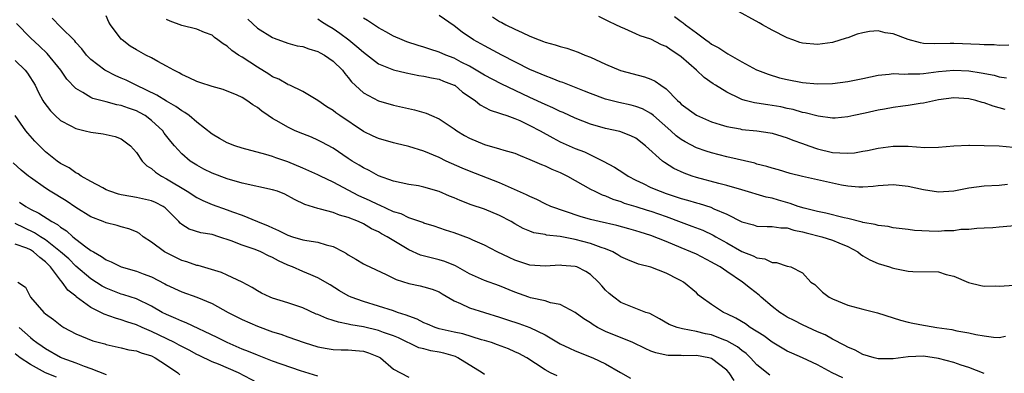
# Model space of a CAD drawing. Units: inches. Extents: x 2562000 to 2565000, y 1542000 to 1545000.
# Drawn here: x 2562540 to 2562670, y 1542657 to 1542704 of the extents above; entities that cross this region are included whole.
import ezdxf

# ---------------------------------------------------------------- set-up
doc = ezdxf.new("R2010")
doc.units = ezdxf.units.IN
doc.header["$MEASUREMENT"] = 0
doc.layers.add('LD25621542_2ft', color=40, linetype='Continuous')

msp = doc.modelspace()

# ---------------------------------------------------------------- linework, layer by layer
at = {"layer": 'LD25621542_2ft'}
for points, elevation in [([(2562648.33, 1542656.33), (2562646.92, 1542657), (2562645, 1542658.06), (2562643, 1542658.97), (2562641.6, 1542659.6), (2562641, 1542659.89), (2562639, 1542661.07), (2562637.89, 1542661.89), (2562636.12, 1542663), (2562635.47, 1542663.47), (2562634.22, 1542664.22), (2562633, 1542664.81), (2562632.56, 1542665), (2562631, 1542666.03), (2562629.65, 1542667), (2562629.29, 1542667.29), (2562629, 1542667.58), (2562627.31, 1542669), (2562627, 1542669.18), (2562626.64, 1542669.36), (2562625, 1542670.16), (2562623, 1542670.96), (2562621.36, 1542671.36), (2562619.92, 1542671.92), (2562619, 1542672.34), (2562618.62, 1542672.62), (2562617.95, 1542673), (2562617, 1542673.41), (2562616.43, 1542673.57), (2562615, 1542674.11), (2562613, 1542674.62), (2562611, 1542675.01), (2562609.21, 1542675.21), (2562609, 1542675.27), (2562607.53, 1542675.53), (2562607, 1542675.72), (2562606.1, 1542676.1), (2562605, 1542676.71), (2562604.51, 1542677), (2562603, 1542677.81), (2562601, 1542678.63), (2562599.23, 1542679.23), (2562597.78, 1542679.78), (2562597, 1542680.12), (2562596.37, 1542680.37), (2562595, 1542680.98), (2562593, 1542681.55), (2562592.29, 1542681.71), (2562591, 1542681.91), (2562589, 1542682.34), (2562587, 1542683.02), (2562585.75, 1542683.75), (2562585, 1542684.08), (2562584.45, 1542684.45), (2562583.51, 1542685), (2562583, 1542685.33), (2562581, 1542686.7), (2562579.51, 1542687.51), (2562579, 1542687.76), (2562578.15, 1542688.15), (2562577, 1542688.58), (2562576, 1542689), (2562575, 1542689.46), (2562573.87, 1542690.13), (2562573, 1542690.61), (2562572.4, 1542691), (2562571.57, 1542691.57), (2562571, 1542692.07), (2562570.41, 1542692.41), (2562569.61, 1542693), (2562569, 1542693.39), (2562568.31, 1542693.69), (2562566.46, 1542694.46), (2562565, 1542694.85), (2562563.39, 1542695.39), (2562563, 1542695.5), (2562562, 1542696), (2562561, 1542696.41), (2562560.64, 1542696.64), (2562559.95, 1542697), (2562559, 1542697.55), (2562557.85, 1542698.15), (2562557, 1542698.63), (2562556.27, 1542699), (2562555, 1542699.68), (2562554.19, 1542700.19), (2562553.13, 1542701), (2562553, 1542701.12), (2562551.59, 1542703), (2562551.36, 1542703.36), (2562551, 1542704.17)], 8412), ([(2562670.12, 1542681.88), (2562669, 1542681.76), (2562667, 1542681.68), (2562665, 1542681.42), (2562663, 1542681.02), (2562661, 1542680.87), (2562659, 1542681.17), (2562657, 1542681.64), (2562655, 1542681.83), (2562653, 1542681.7), (2562652.37, 1542681.63), (2562651, 1542681.54), (2562650.45, 1542681.55), (2562649, 1542681.68), (2562648.18, 1542681.82), (2562647, 1542682.06), (2562645, 1542682.5), (2562643, 1542682.97), (2562641.37, 1542683.37), (2562639.83, 1542683.83), (2562639, 1542684.05), (2562638.29, 1542684.29), (2562637, 1542684.6), (2562636.7, 1542684.7), (2562633, 1542685.54), (2562631, 1542686.06), (2562630.29, 1542686.29), (2562629, 1542686.76), (2562627.53, 1542687.53), (2562627, 1542687.85), (2562626.33, 1542688.33), (2562625.61, 1542689), (2562623.33, 1542691), (2562623.16, 1542691.16), (2562623, 1542691.27), (2562621.88, 1542691.88), (2562621, 1542692.22), (2562620.37, 1542692.37), (2562618.73, 1542692.73), (2562617, 1542693.16), (2562615, 1542693.9), (2562614.23, 1542694.23), (2562612.24, 1542695), (2562611.36, 1542695.36), (2562611, 1542695.47), (2562609.92, 1542695.92), (2562609, 1542696.24), (2562608.48, 1542696.48), (2562607, 1542697.1), (2562603.29, 1542699), (2562601, 1542700.2), (2562599.57, 1542701), (2562598.04, 1542702.04), (2562597, 1542702.88), (2562595, 1542704.22)], 8402), ([(2562602.07, 1542704.07), (2562603, 1542703.45), (2562603.31, 1542703.3), (2562603.82, 1542703), (2562605, 1542702.4), (2562606, 1542702), (2562607, 1542701.48), (2562608.24, 1542701), (2562608.81, 1542700.81), (2562609, 1542700.72), (2562610.36, 1542700.36), (2562611, 1542700.12), (2562611.89, 1542699.89), (2562613.37, 1542699.37), (2562614.27, 1542699), (2562615, 1542698.73), (2562617, 1542697.8), (2562618.95, 1542696.95), (2562622.13, 1542696.13), (2562623, 1542695.8), (2562623.55, 1542695.55), (2562624.32, 1542695), (2562625, 1542694.54), (2562626.5, 1542693), (2562626.77, 1542692.77), (2562627, 1542692.52), (2562629, 1542691.04), (2562631, 1542690.19), (2562632.16, 1542689.84), (2562633, 1542689.55), (2562634.77, 1542689.23), (2562635, 1542689.17), (2562637, 1542689), (2562638.74, 1542688.74), (2562639, 1542688.69), (2562640.28, 1542688.28), (2562641, 1542688.07), (2562641.76, 1542687.76), (2562643, 1542687.32), (2562643.85, 1542687), (2562645, 1542686.6), (2562647, 1542686.13), (2562647.94, 1542686.06), (2562649, 1542686.03), (2562649.9, 1542686.1), (2562651, 1542686.3), (2562651.62, 1542686.38), (2562653, 1542686.71), (2562655, 1542686.97), (2562657, 1542686.94), (2562659.2, 1542686.8), (2562661, 1542686.84), (2562663, 1542687), (2562665, 1542687.1), (2562665.09, 1542687.09), (2562667, 1542687.07), (2562669, 1542687), (2562670.85, 1542686.85)], 8400), ([(2562669.8, 1542691.8), (2562668.23, 1542692.23), (2562667, 1542692.67), (2562666.74, 1542692.74), (2562665.94, 1542693), (2562665, 1542693.23), (2562663, 1542693.35), (2562661, 1542693.08), (2562660.58, 1542693), (2562659, 1542692.63), (2562658.58, 1542692.58), (2562657, 1542692.33), (2562656.26, 1542692.26), (2562655, 1542692.08), (2562653.87, 1542691.87), (2562653, 1542691.7), (2562651.3, 1542691.3), (2562649.78, 1542691), (2562649, 1542690.82), (2562647.32, 1542690.68), (2562647, 1542690.67), (2562645.08, 1542690.92), (2562643.38, 1542691.38), (2562643, 1542691.43), (2562641.8, 1542691.8), (2562641, 1542691.95), (2562640.14, 1542692.14), (2562639, 1542692.35), (2562638.42, 1542692.42), (2562637, 1542692.66), (2562636.69, 1542692.69), (2562635.46, 1542693), (2562635, 1542693.13), (2562634.73, 1542693.27), (2562633, 1542694.08), (2562631.53, 1542695), (2562631.21, 1542695.21), (2562630.03, 1542696.03), (2562629, 1542697), (2562627, 1542698.75), (2562626.67, 1542699), (2562625.65, 1542699.65), (2562625, 1542700.12), (2562624.37, 1542700.37), (2562623, 1542701.09), (2562621.56, 1542701.56), (2562621, 1542701.82), (2562619.55, 1542702.45), (2562619, 1542702.67), (2562618.34, 1542703), (2562617.43, 1542703.43), (2562617, 1542703.67), (2562616.11, 1542704.11)], 8398), ([(2562626.09, 1542704.09), (2562627, 1542703.43), (2562627.27, 1542703.27), (2562627.57, 1542703), (2562629, 1542701.92), (2562629.56, 1542701.56), (2562630.24, 1542701), (2562630.69, 1542700.69), (2562631, 1542700.45), (2562631.96, 1542699.96), (2562633, 1542699.24), (2562633.17, 1542699.17), (2562633.44, 1542699), (2562635, 1542698.12), (2562636.94, 1542697.06), (2562637.07, 1542697), (2562638.46, 1542696.46), (2562640, 1542696), (2562641, 1542695.75), (2562643, 1542695.37), (2562645, 1542695.18), (2562647, 1542695.25), (2562649, 1542695.51), (2562649.65, 1542695.65), (2562651, 1542695.89), (2562653, 1542696.33), (2562654.47, 1542696.47), (2562655, 1542696.57), (2562656.49, 1542696.49), (2562657, 1542696.53), (2562658.53, 1542696.53), (2562659, 1542696.57), (2562661, 1542696.82), (2562663, 1542697.01), (2562665, 1542696.91), (2562666.64, 1542696.64), (2562668.32, 1542696.32), (2562669, 1542696.13), (2562669.99, 1542695.99)], 8396), ([(2562670.29, 1542700.29), (2562669, 1542700.28), (2562668.34, 1542700.34), (2562667, 1542700.33), (2562666.39, 1542700.39), (2562663, 1542700.54), (2562662.52, 1542700.52), (2562660.49, 1542700.49), (2562659, 1542700.54), (2562658.6, 1542700.6), (2562657, 1542701.04), (2562655, 1542701.8), (2562653.95, 1542701.95), (2562653, 1542702.22), (2562651.87, 1542702.13), (2562651, 1542701.95), (2562650.25, 1542701.75), (2562649, 1542701.28), (2562648.78, 1542701.22), (2562647, 1542700.66), (2562645, 1542700.39), (2562643, 1542700.59), (2562642.68, 1542700.68), (2562641.75, 1542701), (2562641, 1542701.28), (2562639, 1542702.3), (2562637.72, 1542703), (2562637.27, 1542703.27), (2562634.06, 1542705)], 8394), ([(2562634.01, 1542656.01), (2562633.35, 1542657), (2562633, 1542657.38), (2562631, 1542658.89), (2562630.63, 1542659), (2562629, 1542659.31), (2562627.27, 1542659.27), (2562627, 1542659.29), (2562625.29, 1542659.29), (2562625, 1542659.33), (2562623.64, 1542659.64), (2562623, 1542659.86), (2562622.22, 1542660.22), (2562620.62, 1542661), (2562617, 1542662.49), (2562615.95, 1542663), (2562615.35, 1542663.35), (2562615, 1542663.62), (2562614.13, 1542664.13), (2562613, 1542664.96), (2562611, 1542666.02), (2562609.73, 1542666.27), (2562609, 1542666.52), (2562607.06, 1542666.94), (2562606.87, 1542667), (2562605, 1542667.67), (2562603, 1542668.52), (2562601, 1542669.22), (2562599, 1542670.09), (2562597.15, 1542671.15), (2562595.74, 1542671.74), (2562595, 1542671.96), (2562594.14, 1542672.14), (2562592.56, 1542672.56), (2562591, 1542673.25), (2562588.15, 1542675), (2562587.39, 1542675.39), (2562587, 1542675.63), (2562586.05, 1542676.05), (2562585, 1542676.69), (2562584.34, 1542677), (2562583, 1542677.54), (2562581.85, 1542677.85), (2562581, 1542678.2), (2562579.35, 1542678.65), (2562579, 1542678.71), (2562577.25, 1542679.25), (2562575.91, 1542679.9), (2562574.6, 1542680.6), (2562573.63, 1542681), (2562573, 1542681.21), (2562569, 1542682.05), (2562567, 1542682.64), (2562565, 1542683.4), (2562563.93, 1542683.93), (2562563, 1542684.43), (2562562.13, 1542685), (2562561, 1542685.96), (2562560.06, 1542687), (2562559.58, 1542687.58), (2562558.69, 1542688.69), (2562558.48, 1542689), (2562557, 1542690.37), (2562556.16, 1542691), (2562555.43, 1542691.43), (2562555, 1542691.63), (2562553.97, 1542691.97), (2562553, 1542692.35), (2562552.43, 1542692.43), (2562551, 1542692.83), (2562550.85, 1542692.85), (2562550.32, 1542693), (2562549.27, 1542693.27), (2562549, 1542693.4), (2562547.93, 1542694.07), (2562547, 1542694.58), (2562545.83, 1542695.83), (2562545.02, 1542697), (2562543.22, 1542699.22), (2562542.19, 1542700.19), (2562541, 1542701.27), (2562539.15, 1542703.15)], 8416), ([(2562638.71, 1542656.71), (2562637, 1542658.08), (2562636.14, 1542659), (2562635.56, 1542659.56), (2562635, 1542659.97), (2562634.43, 1542660.43), (2562633, 1542661.25), (2562632.61, 1542661.39), (2562631, 1542662.02), (2562630.18, 1542662.18), (2562629, 1542662.49), (2562627.16, 1542662.84), (2562627, 1542662.85), (2562626.46, 1542663), (2562625.4, 1542663.4), (2562624.13, 1542664.13), (2562622.83, 1542664.83), (2562622.32, 1542665), (2562619, 1542666.31), (2562618.07, 1542667), (2562617.48, 1542667.48), (2562617, 1542667.94), (2562616.49, 1542668.49), (2562616.07, 1542669), (2562615, 1542669.99), (2562614.38, 1542670.38), (2562613.18, 1542671), (2562613, 1542671.07), (2562611.2, 1542671.2), (2562611, 1542671.23), (2562609, 1542671.09), (2562607, 1542671.23), (2562605, 1542671.91), (2562604.25, 1542672.25), (2562602.68, 1542673), (2562601, 1542673.88), (2562599.44, 1542674.56), (2562599, 1542674.77), (2562597, 1542675.49), (2562595.85, 1542675.85), (2562594.37, 1542676.37), (2562593, 1542676.8), (2562592.87, 1542676.87), (2562591, 1542677.51), (2562590, 1542678), (2562589, 1542678.29), (2562587.15, 1542679.15), (2562587, 1542679.2), (2562585.8, 1542679.8), (2562584.41, 1542680.41), (2562581, 1542682.2), (2562579.32, 1542683), (2562579, 1542683.17), (2562577, 1542684.06), (2562575, 1542684.9), (2562573.44, 1542685.44), (2562573, 1542685.61), (2562572.12, 1542685.88), (2562569, 1542686.69), (2562568.03, 1542687), (2562567, 1542687.4), (2562565.97, 1542687.97), (2562565, 1542688.53), (2562563, 1542690.12), (2562561.98, 1542691), (2562561.42, 1542691.42), (2562561, 1542691.62), (2562560.22, 1542692.22), (2562559, 1542692.89), (2562557.72, 1542693.72), (2562554.96, 1542695), (2562553.66, 1542695.66), (2562553, 1542695.96), (2562552.27, 1542696.27), (2562550.94, 1542696.94), (2562550.83, 1542697), (2562549, 1542698.41), (2562548.43, 1542699), (2562547.82, 1542699.82), (2562547, 1542700.68), (2562546.86, 1542700.86), (2562545, 1542702.73), (2562543.86, 1542703.86)], 8414), ([(2562667, 1542656.9), (2562665, 1542657.7), (2562663.99, 1542658.01), (2562663, 1542658.38), (2562661, 1542658.91), (2562659, 1542659.2), (2562657, 1542659.14), (2562655, 1542658.88), (2562653, 1542658.88), (2562652.49, 1542659), (2562651, 1542659.43), (2562649.99, 1542659.99), (2562649, 1542660.38), (2562648.63, 1542660.63), (2562647, 1542661.46), (2562646.01, 1542662.01), (2562645, 1542662.44), (2562643, 1542663.36), (2562641.91, 1542663.91), (2562641, 1542664.38), (2562640.61, 1542664.61), (2562640.03, 1542665), (2562639, 1542665.79), (2562637.56, 1542667), (2562637.27, 1542667.27), (2562636.14, 1542668.14), (2562635.1, 1542669), (2562633, 1542670.38), (2562632.13, 1542671), (2562631.4, 1542671.4), (2562631, 1542671.65), (2562629, 1542672.67), (2562628.26, 1542673), (2562627, 1542673.51), (2562625, 1542674.36), (2562623, 1542675.15), (2562621.58, 1542675.58), (2562621, 1542675.77), (2562620.05, 1542676.05), (2562618.49, 1542676.49), (2562616.13, 1542677), (2562615, 1542677.27), (2562613.66, 1542677.66), (2562609.78, 1542679), (2562609, 1542679.36), (2562607.9, 1542679.9), (2562607, 1542680.29), (2562606.54, 1542680.54), (2562603, 1542682.13), (2562599, 1542683.66), (2562598.05, 1542684.05), (2562595.94, 1542685), (2562595, 1542685.46), (2562593, 1542686.3), (2562591, 1542686.92), (2562589.33, 1542687.33), (2562589, 1542687.4), (2562587, 1542687.98), (2562586.29, 1542688.29), (2562585, 1542688.92), (2562581.89, 1542691), (2562581.37, 1542691.37), (2562581, 1542691.69), (2562580.17, 1542692.17), (2562579, 1542692.99), (2562577, 1542694.19), (2562575.26, 1542695), (2562575.08, 1542695.08), (2562575, 1542695.09), (2562573.82, 1542695.82), (2562573, 1542696.14), (2562572.49, 1542696.49), (2562571, 1542697.41), (2562569, 1542698.71), (2562568.51, 1542699), (2562567.61, 1542699.61), (2562567, 1542700.19), (2562566.47, 1542700.47), (2562565.78, 1542701), (2562565.32, 1542701.32), (2562565, 1542701.61), (2562564.01, 1542701.99), (2562563, 1542702.4), (2562561, 1542702.91), (2562559.48, 1542703.48), (2562559, 1542703.69)], 8410), ([(2562569.73, 1542703.73), (2562571, 1542702.57), (2562573, 1542701.33), (2562573.23, 1542701.23), (2562575, 1542700.59), (2562576.24, 1542700.24), (2562577, 1542700.13), (2562577.81, 1542699.81), (2562579, 1542699.49), (2562579.3, 1542699.3), (2562579.86, 1542699), (2562581, 1542698.21), (2562582.23, 1542697), (2562582.55, 1542696.55), (2562583, 1542696.04), (2562583.45, 1542695.45), (2562585, 1542694.01), (2562587, 1542692.94), (2562589, 1542692.36), (2562591.74, 1542691.74), (2562593.3, 1542691.3), (2562593.99, 1542691), (2562595, 1542690.58), (2562597, 1542689.25), (2562597.34, 1542689), (2562598.36, 1542688.36), (2562599, 1542688.01), (2562601, 1542687.17), (2562603, 1542686.62), (2562603.57, 1542686.43), (2562605, 1542686.02), (2562605.71, 1542685.71), (2562607, 1542685.22), (2562608.52, 1542684.52), (2562609, 1542684.35), (2562609.91, 1542683.91), (2562611, 1542683.47), (2562611.97, 1542683), (2562615, 1542681.29), (2562615.57, 1542681), (2562616.54, 1542680.54), (2562617, 1542680.39), (2562617.96, 1542679.96), (2562619, 1542679.64), (2562619.45, 1542679.45), (2562621, 1542678.99), (2562622.5, 1542678.5), (2562623, 1542678.35), (2562625, 1542677.66), (2562627, 1542676.92), (2562628.41, 1542676.41), (2562629.85, 1542675.85), (2562631.21, 1542675.21), (2562631.56, 1542675), (2562633, 1542674.17), (2562635, 1542673.05), (2562636.48, 1542672.48), (2562637, 1542672.2), (2562638.06, 1542672.06), (2562639, 1542671.59), (2562639.6, 1542671.6), (2562641, 1542671.11), (2562641.46, 1542671), (2562643, 1542670.22), (2562644.14, 1542669), (2562644.66, 1542668.66), (2562645.68, 1542667.68), (2562646.52, 1542667), (2562647, 1542666.77), (2562649, 1542665.97), (2562651, 1542665.4), (2562652.92, 1542664.92), (2562655, 1542664.29), (2562655.97, 1542663.97), (2562657, 1542663.71), (2562657.58, 1542663.58), (2562659, 1542663.32), (2562659.28, 1542663.28), (2562660.78, 1542663), (2562662.73, 1542662.73), (2562663.43, 1542662.57), (2562665, 1542662.31), (2562665.92, 1542662.08), (2562667, 1542661.88), (2562668.26, 1542661.74), (2562669, 1542661.69), (2562669.85, 1542661.85)], 8408), ([(2562579, 1542703.77), (2562579.45, 1542703.45), (2562580.16, 1542703), (2562581, 1542702.5), (2562581.88, 1542701.88), (2562583.07, 1542701), (2562584.14, 1542700.14), (2562585, 1542699.37), (2562587, 1542697.85), (2562589, 1542697.03), (2562590.63, 1542696.63), (2562592.31, 1542696.31), (2562593, 1542696.2), (2562593.99, 1542695.99), (2562595, 1542695.81), (2562595.57, 1542695.57), (2562597, 1542695.04), (2562597.07, 1542695), (2562598.11, 1542694.11), (2562599.76, 1542693), (2562600.43, 1542692.43), (2562601.73, 1542691.73), (2562603, 1542691.34), (2562603.23, 1542691.23), (2562603.96, 1542691), (2562605, 1542690.63), (2562605.65, 1542690.35), (2562607, 1542689.71), (2562608.35, 1542689), (2562610.04, 1542688.04), (2562611, 1542687.55), (2562613, 1542686.67), (2562614.2, 1542686.2), (2562616.66, 1542685), (2562618.19, 1542684.19), (2562619.41, 1542683.41), (2562619.99, 1542683), (2562621, 1542682.48), (2562621.98, 1542682.02), (2562623, 1542681.52), (2562624.2, 1542681), (2562625, 1542680.72), (2562627, 1542680.06), (2562627.83, 1542679.83), (2562629, 1542679.47), (2562629.37, 1542679.37), (2562630.89, 1542678.89), (2562631.31, 1542678.69), (2562633, 1542677.97), (2562635, 1542676.94), (2562636.55, 1542676.55), (2562637, 1542676.41), (2562638.35, 1542676.35), (2562639, 1542676.36), (2562640.16, 1542676.16), (2562641, 1542676.16), (2562641.87, 1542675.87), (2562643, 1542675.66), (2562643.51, 1542675.51), (2562645.55, 1542675), (2562647, 1542674.55), (2562647.82, 1542674.18), (2562649, 1542673.7), (2562650.35, 1542673), (2562650.69, 1542672.69), (2562651, 1542672.48), (2562651.92, 1542671.92), (2562653, 1542671.44), (2562654.51, 1542671), (2562654.88, 1542670.88), (2562655.21, 1542670.79), (2562657, 1542670.46), (2562657.59, 1542670.41), (2562661, 1542670.34), (2562662.02, 1542670.02), (2562663, 1542669.77), (2562664.93, 1542668.93), (2562666.56, 1542668.56), (2562667, 1542668.47), (2562668.5, 1542668.5), (2562669, 1542668.47), (2562671, 1542668.59)], 8406), ([(2562672.56, 1542676.56), (2562669, 1542676.27), (2562668.17, 1542676.17), (2562667, 1542676.13), (2562666.07, 1542676.07), (2562665, 1542675.96), (2562663.95, 1542675.95), (2562663, 1542675.78), (2562661.79, 1542675.79), (2562661, 1542675.7), (2562659.74, 1542675.74), (2562657.83, 1542675.83), (2562657, 1542675.95), (2562655, 1542676.18), (2562654.34, 1542676.34), (2562653, 1542676.46), (2562652.61, 1542676.61), (2562651, 1542676.86), (2562650.9, 1542676.9), (2562649, 1542677.39), (2562648.51, 1542677.49), (2562646.11, 1542678.11), (2562645, 1542678.31), (2562643.24, 1542678.76), (2562642.46, 1542679), (2562641.4, 1542679.4), (2562639.83, 1542679.83), (2562639, 1542680.07), (2562638.22, 1542680.22), (2562635, 1542681.21), (2562633, 1542681.78), (2562631.97, 1542682.03), (2562629, 1542682.82), (2562628.45, 1542683), (2562627.38, 1542683.38), (2562626.02, 1542684.02), (2562624.78, 1542684.78), (2562624.5, 1542685), (2562622.28, 1542687), (2562621, 1542688), (2562620.34, 1542688.34), (2562618.88, 1542688.88), (2562617, 1542689.3), (2562615, 1542689.88), (2562613, 1542690.64), (2562611.39, 1542691.39), (2562611, 1542691.55), (2562610.04, 1542692.04), (2562609, 1542692.47), (2562607, 1542693.39), (2562603.19, 1542695.19), (2562601, 1542696.32), (2562599.91, 1542697), (2562599, 1542697.52), (2562597.92, 1542698.08), (2562597, 1542698.58), (2562595.89, 1542699), (2562595, 1542699.4), (2562593.76, 1542699.76), (2562593, 1542700.04), (2562592.25, 1542700.25), (2562590.76, 1542700.76), (2562590.13, 1542701), (2562589, 1542701.5), (2562587.95, 1542702.05), (2562587, 1542702.58), (2562585.56, 1542703.56), (2562585, 1542703.89)], 8404), ([(2562539, 1542698.3), (2562540.33, 1542697), (2562540.62, 1542696.62), (2562541.63, 1542695), (2562542.07, 1542694.07), (2562542.66, 1542693), (2562542.79, 1542692.79), (2562543.64, 1542691.64), (2562544.28, 1542691), (2562545, 1542690.35), (2562546.35, 1542689.65), (2562547, 1542689.28), (2562548.22, 1542689), (2562549, 1542688.8), (2562550.6, 1542688.6), (2562552.22, 1542688.22), (2562553, 1542687.91), (2562553.53, 1542687.53), (2562554.21, 1542687), (2562555, 1542686.11), (2562555.76, 1542685), (2562556.37, 1542684.37), (2562557, 1542684.03), (2562557.52, 1542683.52), (2562558.32, 1542683), (2562559, 1542682.66), (2562561.72, 1542681), (2562563, 1542680.16), (2562563.78, 1542679.78), (2562565, 1542679.25), (2562567, 1542678.56), (2562567.72, 1542678.28), (2562569, 1542677.84), (2562571, 1542677), (2562572.42, 1542676.42), (2562573, 1542676.15), (2562573.8, 1542675.8), (2562575, 1542675.21), (2562575.63, 1542675), (2562577, 1542674.6), (2562577.51, 1542674.49), (2562579, 1542674.26), (2562580.09, 1542673.91), (2562581, 1542673.7), (2562582.35, 1542673), (2562582.77, 1542672.77), (2562583, 1542672.6), (2562584.02, 1542672.02), (2562585, 1542671.41), (2562585.27, 1542671.27), (2562587.99, 1542670.01), (2562589.34, 1542669.34), (2562591, 1542668.81), (2562592.52, 1542668.52), (2562593, 1542668.39), (2562594.08, 1542668.08), (2562595, 1542667.7), (2562595.43, 1542667.43), (2562597, 1542666.51), (2562597.81, 1542666.19), (2562599, 1542665.61), (2562603, 1542664.37), (2562604.02, 1542664.02), (2562605.53, 1542663.53), (2562607, 1542663), (2562609, 1542662.05), (2562611, 1542660.85), (2562612.25, 1542660.25), (2562613, 1542659.9), (2562615.32, 1542659), (2562617, 1542658.2), (2562618.96, 1542657.04), (2562620.3, 1542656.3)], 8418), ([(2562610.61, 1542656.61), (2562609.73, 1542657), (2562609, 1542657.4), (2562607.75, 1542658.25), (2562606.58, 1542659), (2562605.54, 1542659.55), (2562605, 1542659.8), (2562604.17, 1542660.17), (2562602.72, 1542660.72), (2562601.91, 1542661), (2562601, 1542661.28), (2562600.61, 1542661.39), (2562598.15, 1542662.15), (2562597, 1542662.38), (2562595, 1542662.83), (2562594.47, 1542663), (2562593.45, 1542663.45), (2562593, 1542663.63), (2562592.11, 1542664.11), (2562591, 1542664.5), (2562590.65, 1542664.65), (2562589.5, 1542665), (2562589, 1542665.18), (2562587, 1542665.82), (2562585, 1542666.43), (2562583.38, 1542667), (2562583, 1542667.18), (2562581.84, 1542667.84), (2562580.63, 1542668.63), (2562579, 1542669.57), (2562578.06, 1542669.94), (2562577, 1542670.39), (2562575.62, 1542671), (2562575, 1542671.24), (2562573.79, 1542671.8), (2562573, 1542672.23), (2562572.47, 1542672.47), (2562571.44, 1542673), (2562570.71, 1542673.29), (2562569, 1542673.87), (2562567.53, 1542674.47), (2562565.92, 1542675), (2562565, 1542675.27), (2562563.51, 1542675.51), (2562562, 1542676), (2562561, 1542676.63), (2562560.79, 1542676.8), (2562560.62, 1542677), (2562558.81, 1542678.81), (2562558.53, 1542679), (2562557.52, 1542679.52), (2562557, 1542679.75), (2562555, 1542680.19), (2562554.29, 1542680.29), (2562553, 1542680.54), (2562552.63, 1542680.63), (2562551.5, 1542681), (2562551, 1542681.21), (2562550.56, 1542681.44), (2562549, 1542682.28), (2562547.73, 1542683), (2562547.31, 1542683.31), (2562547, 1542683.45), (2562546.11, 1542684.11), (2562545, 1542684.67), (2562544.54, 1542685), (2562543, 1542686.21), (2562542.59, 1542686.59), (2562541.61, 1542687.61), (2562540.66, 1542688.66), (2562540.41, 1542689), (2562538.99, 1542691)], 8420), ([(2562601, 1542656.78), (2562600.7, 1542657), (2562597.5, 1542659), (2562597.16, 1542659.16), (2562595.62, 1542659.62), (2562595, 1542659.76), (2562593.92, 1542659.92), (2562593, 1542660.17), (2562592.32, 1542660.32), (2562589.64, 1542661.64), (2562589, 1542661.9), (2562587.65, 1542662.35), (2562587, 1542662.59), (2562585, 1542663.07), (2562583.36, 1542663.36), (2562583, 1542663.46), (2562581.7, 1542663.7), (2562581, 1542663.94), (2562580.17, 1542664.17), (2562579, 1542664.7), (2562578.78, 1542664.78), (2562577, 1542665.58), (2562575, 1542666.24), (2562573, 1542666.88), (2562572.7, 1542667), (2562571.55, 1542667.55), (2562571, 1542667.86), (2562570.29, 1542668.29), (2562568.99, 1542668.99), (2562567, 1542669.93), (2562566.25, 1542670.25), (2562563.17, 1542671.17), (2562563, 1542671.2), (2562561.68, 1542671.68), (2562561, 1542671.87), (2562560.23, 1542672.23), (2562558.9, 1542672.9), (2562558.73, 1542673), (2562557, 1542674.28), (2562555.89, 1542675), (2562555.4, 1542675.4), (2562555, 1542675.62), (2562554.02, 1542676.02), (2562553, 1542676.28), (2562552.46, 1542676.46), (2562551, 1542676.82), (2562550.6, 1542677), (2562549, 1542677.64), (2562547, 1542678.86), (2562545.73, 1542679.73), (2562543.63, 1542681), (2562543, 1542681.41), (2562541, 1542682.81), (2562540.75, 1542683), (2562539.8, 1542683.8), (2562538.74, 1542684.74)], 8422), ([(2562539.57, 1542679.57), (2562540.38, 1542679), (2562541, 1542678.65), (2562542.12, 1542678.12), (2562543.84, 1542677), (2562544.6, 1542676.6), (2562545, 1542676.25), (2562545.77, 1542675.77), (2562546.6, 1542675), (2562547, 1542674.68), (2562548.32, 1542673.68), (2562549, 1542673.19), (2562549.32, 1542673), (2562550.4, 1542672.4), (2562551, 1542671.95), (2562551.68, 1542671.68), (2562553, 1542671.01), (2562555, 1542670.46), (2562555.9, 1542670.1), (2562557, 1542669.71), (2562558.78, 1542668.78), (2562559, 1542668.65), (2562561, 1542667.71), (2562563, 1542667), (2562565, 1542666.15), (2562567.13, 1542665), (2562569, 1542664.04), (2562571, 1542663.17), (2562573, 1542662.44), (2562574.1, 1542662.1), (2562575, 1542661.77), (2562577.19, 1542661), (2562579, 1542660.43), (2562580.21, 1542660.21), (2562581, 1542660.1), (2562582.05, 1542660.05), (2562583, 1542660.06), (2562583.96, 1542659.96), (2562585, 1542659.87), (2562585.67, 1542659.67), (2562587, 1542659.14), (2562587.25, 1542659), (2562589, 1542657.5), (2562589.89, 1542657), (2562591, 1542656.42)], 8424), ([(2562579, 1542656.58), (2562576.71, 1542657.29), (2562573, 1542658.57), (2562571, 1542659.33), (2562569.84, 1542659.84), (2562569, 1542660.15), (2562567.01, 1542661), (2562565.69, 1542661.69), (2562561.6, 1542663.6), (2562561, 1542663.82), (2562560.21, 1542664.21), (2562559, 1542664.7), (2562558.43, 1542665), (2562557, 1542665.82), (2562555, 1542666.78), (2562553.33, 1542667.33), (2562553, 1542667.42), (2562551, 1542668.18), (2562550.47, 1542668.47), (2562549, 1542669.41), (2562547, 1542671.1), (2562546.06, 1542672.06), (2562545, 1542673), (2562543, 1542674.58), (2562542.32, 1542675), (2562541.53, 1542675.53), (2562540.16, 1542676.16), (2562539, 1542676.73)], 8426), ([(2562571, 1542655.7), (2562568.5, 1542657), (2562565.86, 1542658.14), (2562565, 1542658.48), (2562563.29, 1542659.29), (2562563, 1542659.43), (2562561.98, 1542659.99), (2562561, 1542660.48), (2562560.67, 1542660.67), (2562560.04, 1542661), (2562557, 1542662.47), (2562555.77, 1542663), (2562555, 1542663.36), (2562553.76, 1542663.76), (2562553, 1542664.03), (2562552.23, 1542664.23), (2562550.75, 1542664.75), (2562550.3, 1542665), (2562549, 1542665.65), (2562547.07, 1542667.07), (2562547, 1542667.14), (2562545.94, 1542667.94), (2562545.22, 1542669), (2562545, 1542669.24), (2562543.68, 1542671), (2562543, 1542671.68), (2562542.23, 1542672.23), (2562541.41, 1542673), (2562541, 1542673.25), (2562540.53, 1542673.47), (2562539, 1542674.02)], 8428), ([(2562539.33, 1542669), (2562540.34, 1542668.34), (2562541.01, 1542667), (2562542.78, 1542665), (2562543, 1542664.81), (2562544.05, 1542664.05), (2562545.16, 1542663.16), (2562545.43, 1542663), (2562547, 1542662.16), (2562549.25, 1542661.25), (2562550.82, 1542660.82), (2562551, 1542660.76), (2562553, 1542660.32), (2562554.03, 1542660.03), (2562555, 1542659.9), (2562555.63, 1542659.63), (2562557, 1542659.25), (2562557.5, 1542659), (2562559, 1542658.04), (2562560.47, 1542657), (2562560.76, 1542656.76)], 8430), ([(2562539.5, 1542663), (2562541, 1542661.67), (2562541.39, 1542661.39), (2562541.87, 1542661), (2562542.54, 1542660.54), (2562543, 1542660.22), (2562545, 1542659.07), (2562545.16, 1542659), (2562547, 1542658.35), (2562548.09, 1542657.91), (2562549, 1542657.6), (2562551, 1542656.81)], 8432), ([(2562544.44, 1542656.44), (2562542.98, 1542656.99), (2562541, 1542658.12), (2562539.66, 1542659), (2562539, 1542659.5)], 8434)]:
    msp.add_lwpolyline(points, dxfattribs=dict(at, elevation=elevation))

doc.saveas('drawing.dxf')
